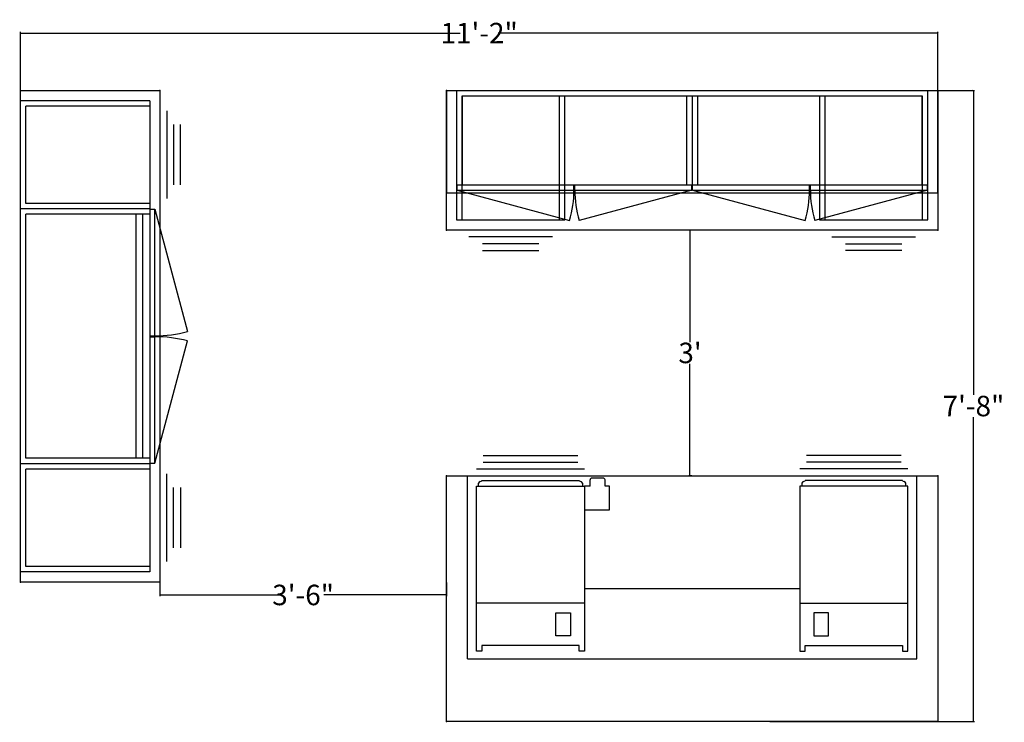
# Model space of a CAD drawing. Units: inches. Extents: x 500 to 1234, y 747 to 849.
# Drawn here: x 500 to 644, y 747 to 849 of the extents above; entities that cross this region are included whole.
import ezdxf

# ---------------------------------------------------------------- set-up
doc = ezdxf.new("R2010")
doc.units = ezdxf.units.IN
doc.header["$MEASUREMENT"] = 0
for name, color, linetype in [('A-FURN', 7, 'Continuous'), ('AFUFR-P', 2, 'Continuous'), ('AFUFR-P-T', 7, 'Continuous'), ('AFUUS-P', 6, 'Continuous')]:
    doc.layers.add(name, color=color, linetype=linetype)
doc.styles.add('IMOS', font='cityb___.ttf', dxfattribs={"width": 0.666667})
doc.styles.get("Standard").update_dxf_attribs({"font": 'cityb___.ttf', "width": 0.666667})
doc.dimstyles.new('ONE HALF', dxfattribs={"dimtxt": 3, "dimasz": 0.18, "dimexe": 0.18, "dimexo": 0.0625, "dimgap": 0.09, "dimtad": 0, "dimtih": 1, "dimtoh": 1, "dimdec": 0, "dimzin": 0, "dimdsep": 46, "dimlunit": 4, "dimtxsty": 'IMOS', "dimblk": 'ARCHTICK', "dimcen": 0.09, "dimclrd": 256, "dimclre": 256, "dimclrt": 256, "dimadec": 0, "dimazin": 0, "dimtfac": 1, "dimtdec": 0, "dimtofl": 0, "dimtmove": 0, "dimatfit": 3, "dimfxl": 1, "dimtolj": 1, "dimtzin": 0, "dimlwd": -1, "dimlwe": -1, "dimarcsym": 0})

# ---------------------------------------------------------------- blocks, each defined once
blk = doc.blocks.new('29-3672DPSTS_BM2900')
at = {"layer": 'AFUFR-P'}
for p, q in [((0, 0), (72, 0)), ((0, -36), (0, 0)), ((72, 0), (72, -36)), ((3.1, -9.19), (3.1, -36)), ((68.9, -9.19), (3.1, -9.19)), ((68.9, -9.19), (68.9, -36)), ((4.41, -10.31), (4.41, -34.5)), ((5.21, -10.31), (4.41, -10.31)), ((5.21, -11.16), (5.21, -10.31)), ((19.46, -11.16), (5.21, -11.16)), ((20.25, -10.31), (19.46, -10.31)), ((19.46, -10.31), (19.46, -11.16)), ((20.25, -34.5), (20.25, -10.31)), ((51.75, -34.5), (51.75, -10.31)), ((51.75, -10.31), (52.54, -10.31)), ((52.54, -10.31), (52.54, -11.16)), ((52.54, -11.16), (66.79, -11.16)), ((66.79, -10.31), (67.59, -10.31)), ((66.79, -11.16), (66.79, -10.31)), ((67.59, -10.31), (67.59, -34.5)), ((16.03, -12.58), (16.03, -15.93)), ((18.19, -12.58), (16.03, -12.58)), ((18.19, -15.93), (18.19, -12.58)), ((53.81, -15.93), (53.81, -12.58)), ((53.81, -12.58), (55.97, -12.58)), ((55.97, -12.58), (55.97, -15.93)), ((16.03, -15.93), (18.19, -15.93)), ((55.97, -15.93), (53.81, -15.93)), ((20.25, -17.37), (4.41, -17.37)), ((51.75, -17.37), (67.59, -17.37)), ((51.75, -19.5), (20.25, -19.5)), ((51.75, -31), (48.12, -31)), ((48.12, -31), (48.12, -34.5)), ((4.41, -34.5), (20.25, -34.5)), ((4.71, -34.5), (4.72, -34.91)), ((19.94, -34.91), (19.96, -34.5)), ((48.12, -34.5), (48.76, -34.5)), ((48.76, -34.5), (48.76, -35.42)), ((50.96, -34.5), (50.96, -35.42)), ((50.96, -34.5), (51.75, -34.5)), ((67.59, -34.5), (51.75, -34.5)), ((52.06, -34.91), (52.04, -34.5)), ((67.29, -34.5), (67.28, -34.91)), ((72, -36), (0, -36)), ((5.21, -35.26), (5.21, -35.3)), ((5.21, -35.3), (19.46, -35.3)), ((19.46, -35.3), (19.46, -35.26)), ((49.05, -35.65), (50.67, -35.65)), ((52.54, -35.3), (52.54, -35.26)), ((66.79, -35.3), (52.54, -35.3)), ((66.79, -35.26), (66.79, -35.3)), ((4.41, -37), (20.25, -37)), ((67.59, -37), (51.75, -37)), ((5.41, -38), (19.25, -38)), ((66.59, -38), (52.75, -38)), ((5.41, -39), (19.25, -39)), ((66.59, -39), (52.75, -39))]:
    blk.add_line(p, q, dxfattribs=at)
for centre, radius, start, end in [((5.1, -34.8), 0.394, 195.4208, 246.4238), ((4.68, -36.26), 1.13, 62.0824, 76.4082), ((19.98, -36.26), 1.13, 103.5916, 117.9177), ((19.57, -34.8), 0.389, 293.2744, 344.8807), ((48.94, -35.42), 0.186, 180.8275, 237.9949), ((49.04, -35.33), 0.319, 232.1832, 271.2074), ((50.68, -35.33), 0.319, 268.7926, 307.8168), ((50.77, -35.42), 0.186, 302.0051, 359.1725), ((52.43, -34.8), 0.389, 195.1193, 246.7256), ((52.02, -36.26), 1.13, 62.0823, 76.4084), ((67.32, -36.26), 1.13, 103.5918, 117.9176), ((66.9, -34.8), 0.394, 293.5762, 344.5792)]:
    blk.add_arc(centre, radius, start, end, dxfattribs=at)
for p in [(0, 0), (72, 0), (0, -36), (72, -36)]:
    blk.add_point(p, dxfattribs=at)
blk = doc.blocks.new('29-3672DPSTS_PLANVIEW_29DECMOLD_____29BMOLD-DEC_____BM2900_____29DECMOLD_____NONE')
at = {"layer": 'A-FURN'}
blk.add_blockref('29-3672DPSTS_BM2900', (0, 0), dxfattribs=at)
blk.add_blockref('29-3672DPSTS_BM2900', (0, 0), dxfattribs=at)
blk = doc.blocks.new('P_29-3672DPSTS_____XI_____XO_____29BMOLD-DEC_____BM2900_____29DECMOLD_____NONE')
at = {"layer": 'A-FURN'}
blk.add_blockref('29-3672DPSTS_PLANVIEW_29DECMOLD_____29BMOLD-DEC_____BM2900_____29DECMOLD_____NONE', (0, 0), dxfattribs=at)
at = {"layer": 'AFUFR-P-T', "flags": 1}
for tag in ['CAPPN', 'CAPMG', 'CAPMC', 'CAPQT', 'CAPDH']:
    blk.add_attdef(tag, (0, 0), '', height=0.001, dxfattribs=at)
blk = doc.blocks.new('P_29-1572HU')
at = {"layer": 'AFUUS-P'}
for p, q in [((0, 0), (36, 0)), ((0, 0), (0, -15)), ((1.5, 0), (1.5, -13.81)), ((36, 0), (72, 0)), ((70.5, -13.81), (70.5, 0)), ((72, -15), (72, 0)), ((2.3, -0.8), (2.3, -13.81)), ((2.3, -0.8), (69.7, -0.8)), ((35.2, -13.81), (35.2, -0.8)), ((36, -0.8), (36, -13.81)), ((36.8, -0.8), (36.8, -13.81)), ((69.7, -13.81), (69.7, -0.8)), ((1.5, -13.81), (36, -13.81)), ((1.56, -14.61), (1.56, -13.81)), ((1.56, -13.81), (18.69, -13.81)), ((18.69, -14.61), (18.69, -13.81)), ((18.81, -13.81), (35.94, -13.81)), ((18.81, -14.61), (18.81, -13.81)), ((35.94, -14.61), (35.94, -13.81)), ((36, -13.81), (70.5, -13.81)), ((36.06, -14.61), (36.06, -13.81)), ((36.06, -13.81), (53.19, -13.81)), ((53.19, -14.61), (53.19, -13.81)), ((53.31, -13.81), (70.44, -13.81)), ((53.31, -14.61), (53.31, -13.81)), ((70.44, -14.61), (70.44, -13.81)), ((0, -15), (72, -15)), ((1.56, -14.61), (18.69, -14.61)), ((1.56, -14.61), (18.05, -19.03)), ((18.81, -14.61), (35.94, -14.61)), ((35.94, -14.61), (19.45, -19.03)), ((36.06, -14.61), (53.19, -14.61)), ((36.06, -14.61), (52.55, -19.03)), ((53.31, -14.61), (70.44, -14.61)), ((70.44, -14.61), (53.95, -19.03))]:
    blk.add_line(p, q, dxfattribs=at)
for centre, start, end in [((3.06, -14.61), 343.5769, 0), ((34.44, -14.61), 180, 196.4231), ((37.56, -14.61), 343.5769, 0), ((68.94, -14.61), 180, 196.4231)]:
    blk.add_arc(centre, 15.63, start, end, dxfattribs=at)
for p in [(0, 0), (72, 0), (0, -15), (72, -15)]:
    blk.add_point(p, dxfattribs=at)
blk = doc.blocks.new('29-2072KC')
at = {"layer": 'AFUFR-P'}
for p, q in [((0, -20.44), (0, 0)), ((0, 0), (72, 0)), ((72, 0), (72, -20.44)), ((1.5, -0.02), (1.5, -18.94)), ((2.3, -0.8), (16.54, -0.8)), ((2.3, -18.94), (2.3, -0.8)), ((16.54, -0.8), (16.54, -18.94)), ((17.34, -0.8), (54.66, -0.8)), ((17.34, -18.94), (17.34, -0.8)), ((54.66, -0.8), (54.66, -18.94)), ((55.46, -0.8), (69.7, -0.8)), ((55.46, -18.94), (55.46, -0.8)), ((69.7, -0.8), (69.7, -18.94)), ((70.5, -18.94), (70.5, -0.02)), ((1.5, -18.94), (17.34, -18.94)), ((54.66, -18.94), (70.5, -18.94)), ((72, -20.44), (0, -20.44)), ((15.54, -21.44), (3.3, -21.44)), ((56.46, -21.44), (68.7, -21.44)), ((13.54, -22.44), (5.3, -22.44)), ((58.46, -22.44), (66.7, -22.44)), ((5.3, -23.44), (13.54, -23.44)), ((66.7, -23.44), (58.46, -23.44))]:
    blk.add_line(p, q, dxfattribs=at)
for p in [(0, 0), (72, 0), (0, -20.44), (72, -20.44)]:
    blk.add_point(p, dxfattribs=at)
blk = doc.blocks.new('P_29-2072KC_____XI_____XO_____29BMOLD-36DEC_____BM2900')
at = {"layer": 'A-FURN'}
blk.add_blockref('29-2072KC', (0, 0), dxfattribs=at)
at = {"layer": 'AFUFR-P-T', "flags": 1}
for tag in ['CAPPN', 'CAPMG', 'CAPMC', 'CAPQT', 'CAPDH']:
    blk.add_attdef(tag, (0, 0), '', height=0.001, dxfattribs=at)
blk = doc.blocks.new('29-2072SC')
at = {"layer": 'AFUFR-P'}
for p, q in [((0, 0), (72, 0)), ((0, -20.44), (0, 0)), ((1.5, -18.94), (1.5, 0)), ((17.34, -18.94), (17.34, 0)), ((70.5, -18.94), (70.5, 0)), ((72, 0), (72, -20.44)), ((2.3, -0.8), (16.54, -0.8)), ((2.3, -18.94), (2.3, -0.8)), ((16.54, -18.94), (16.54, -0.8)), ((18.13, -18.94), (18.13, -0.8)), ((18.13, -0.8), (53.87, -0.8)), ((53.87, -18.94), (53.87, -0.8)), ((54.66, -18.94), (54.66, 0)), ((55.46, -18.94), (55.46, -0.8)), ((55.46, -0.8), (69.7, -0.8)), ((69.7, -18.94), (69.7, -0.8)), ((18.13, -16.94), (53.87, -16.94)), ((18.13, -17.94), (53.87, -17.94)), ((70.5, -18.94), (1.5, -18.94)), ((17.4, -18.94), (17.4, -19.7)), ((17.4, -19.7), (54.6, -19.7)), ((17.4, -19.7), (35.31, -24.5)), ((35.94, -18.94), (35.94, -19.7)), ((36.06, -18.94), (36.06, -19.7)), ((54.6, -19.7), (36.69, -24.5)), ((54.6, -18.94), (54.6, -19.7)), ((72, -20.44), (0, -20.44)), ((3, -21.44), (15.84, -21.44)), ((69, -21.44), (56.16, -21.44)), ((5, -22.44), (13.84, -22.44)), ((67, -22.44), (58.16, -22.44)), ((13.84, -23.44), (5, -23.44)), ((58.16, -23.44), (67, -23.44))]:
    blk.add_line(p, q, dxfattribs=at)
for centre, start, end in [((17.4, -19.7), 345, 0), ((54.6, -19.7), 180, 195)]:
    blk.add_arc(centre, 18.54, start, end, dxfattribs=at)
for p in [(0, 0), (72, 0), (0, -20.44), (72, -20.44)]:
    blk.add_point(p, dxfattribs=at)
blk = doc.blocks.new('P_29-2072SC_____XI_____XO_____29BMOLD-36DEC_____BM2900')
at = {"layer": 'A-FURN'}
blk.add_blockref('29-2072SC', (0, 0), dxfattribs=at)
at = {"layer": 'AFUFR-P-T', "flags": 1}
for tag in ['CAPPN', 'CAPMG', 'CAPMC', 'CAPQT', 'CAPDH']:
    blk.add_attdef(tag, (0, 0), '', height=0.001, dxfattribs=at)
blk = doc.blocks.new('_ArchTick')
at = {"color": 0, "linetype": 'ByBlock', "const_width": 0.15}
blk.add_lwpolyline([(-0.5, -0.5), (0.5, 0.5)], dxfattribs=at)
blk = doc.blocks.new('*D107')
at = {"layer": 'A-FURN', "transparency": 16777216}
for p, q in [((499.62, 839.19), (499.62, 847.71)), ((499.62, 847.53), (564.01, 847.53)), ((634.01, 847.53), (569.62, 847.53)), ((634.01, 839.19), (634.01, 847.71))]:
    blk.add_line(p, q, dxfattribs=at)
at = {"layer": 'Defpoints', "color": 0, "transparency": 16777216}
for p in [(634.01, 847.53), (499.62, 839.13), (634.01, 839.13)]:
    blk.add_point(p, dxfattribs=at)
at = {"layer": 'A-FURN', "transparency": 16777216, "xscale": 0.18, "yscale": 0.18, "zscale": 0.18, "rotation": 180}
blk.add_blockref('_ArchTick', (499.62, 847.53), dxfattribs=at)
at = {"layer": 'A-FURN', "transparency": 16777216, "xscale": 0.18, "yscale": 0.18, "zscale": 0.18}
blk.add_blockref('_ArchTick', (634.01, 847.53), dxfattribs=at)
at = {"layer": 'A-FURN', "transparency": 16777216, "insert": (566.81, 847.53), "char_height": 3, "attachment_point": 5, "style": 'IMOS'}
blk.add_mtext('\\A1;11\'-2"', dxfattribs=at)
blk = doc.blocks.new('*D108')
at = {"layer": 'A-FURN', "transparency": 16777216}
for p, q in [((597.94, 818.69), (597.51, 818.69)), ((597.69, 818.69), (597.69, 802.28)), ((597.69, 782.69), (597.69, 799.1)), ((597.94, 782.69), (597.51, 782.69))]:
    blk.add_line(p, q, dxfattribs=at)
at = {"layer": 'Defpoints', "color": 0, "transparency": 16777216}
for p in [(598.01, 818.69), (597.69, 782.69), (598.01, 782.69)]:
    blk.add_point(p, dxfattribs=at)
at = {"layer": 'A-FURN', "transparency": 16777216, "xscale": 0.18, "yscale": 0.18, "zscale": 0.18}
for p, rotation in [((597.69, 818.69), 90), ((597.69, 782.69), 270)]:
    blk.add_blockref('_ArchTick', p, dxfattribs=dict(at, rotation=rotation))
at = {"layer": 'A-FURN', "transparency": 16777216, "insert": (597.69, 800.69), "char_height": 3, "attachment_point": 5, "style": 'IMOS'}
blk.add_mtext("\\A1;3'", dxfattribs=at)
blk = doc.blocks.new('*D109')
at = {"layer": 'A-FURN', "transparency": 16777216}
for p, q in [((634.07, 839.13), (639.38, 839.13)), ((639.2, 839.13), (639.2, 794.54)), ((639.2, 746.69), (639.2, 791.28)), ((609.39, 746.69), (639.38, 746.69))]:
    blk.add_line(p, q, dxfattribs=at)
at = {"layer": 'Defpoints', "color": 0, "transparency": 16777216}
for p in [(634.01, 839.13), (609.33, 746.69), (639.2, 746.69)]:
    blk.add_point(p, dxfattribs=at)
at = {"layer": 'A-FURN', "transparency": 16777216, "xscale": 0.18, "yscale": 0.18, "zscale": 0.18}
for p, rotation in [((639.2, 839.13), 90), ((639.2, 746.69), 270)]:
    blk.add_blockref('_ArchTick', p, dxfattribs=dict(at, rotation=rotation))
at = {"layer": 'A-FURN', "transparency": 16777216, "insert": (639.2, 792.91), "char_height": 3, "attachment_point": 5, "style": 'IMOS'}
blk.add_mtext('\\A1;7\'-8"', dxfattribs=at)
blk = doc.blocks.new('*D110')
at = {"layer": 'A-FURN', "transparency": 16777216}
for p, q in [((520.06, 767.06), (520.06, 765.06)), ((562.01, 767.06), (562.01, 765.06)), ((520.06, 765.24), (538.02, 765.24)), ((562.01, 765.24), (544.05, 765.24))]:
    blk.add_line(p, q, dxfattribs=at)
at = {"layer": 'Defpoints', "color": 0, "transparency": 16777216}
for p in [(520.06, 767.13), (562.01, 767.13), (562.01, 765.24)]:
    blk.add_point(p, dxfattribs=at)
at = {"layer": 'A-FURN', "transparency": 16777216, "xscale": 0.18, "yscale": 0.18, "zscale": 0.18, "rotation": 180}
blk.add_blockref('_ArchTick', (520.06, 765.24), dxfattribs=at)
at = {"layer": 'A-FURN', "transparency": 16777216, "xscale": 0.18, "yscale": 0.18, "zscale": 0.18}
blk.add_blockref('_ArchTick', (562.01, 765.24), dxfattribs=at)
at = {"layer": 'A-FURN', "transparency": 16777216, "insert": (541.03, 765.24), "char_height": 3, "attachment_point": 5, "style": 'IMOS'}
blk.add_mtext('\\A1;3\'-6"', dxfattribs=at)

msp = doc.modelspace()

# ---------------------------------------------------------------- block references
at = {"layer": 'A-FURN'}
for name, p, rotation in [('P_29-2072SC_____XI_____XO_____29BMOLD-36DEC_____BM2900', (499.62, 767.13), 90), ('P_29-3672DPSTS_____XI_____XO_____29BMOLD-DEC_____BM2900_____29DECMOLD_____NONE', (634.01, 746.69), 180)]:
    msp.add_blockref(name, p, dxfattribs=dict(at, rotation=rotation))
for name in ['P_29-1572HU', 'P_29-2072KC_____XI_____XO_____29BMOLD-36DEC_____BM2900']:
    msp.add_blockref(name, (562.01, 839.13), dxfattribs=at)

# ---------------------------------------------------------------- dimensions: what is measured, and where the dimension line sits
for base, p1, p2, picture, middle in [((634.01, 847.53), (499.62, 839.13), (634.01, 839.13), '*D107', (566.81, 847.53)), ((562.01, 765.24), (520.06, 767.13), (562.01, 767.13), '*D110', (541.03, 765.24))]:
    dim = msp.add_linear_dim(base=base, p1=p1, p2=p2, dimstyle='ONE HALF', dxfattribs=at)
    dim.commit()
    dim.dimension.update_dxf_attribs({"geometry": picture, "text_midpoint": middle})
for base, p1, p2, picture, middle in [((639.2, 746.69), (634.01, 839.13), (609.33, 746.69), '*D109', (639.2, 792.91)), ((597.69, 782.69), (598.01, 818.69), (598.01, 782.69), '*D108', (597.69, 800.69))]:
    dim = msp.add_linear_dim(base=base, p1=p1, p2=p2, angle=90, dimstyle='ONE HALF', dxfattribs=at)
    dim.commit()
    dim.dimension.update_dxf_attribs({"geometry": picture, "text_midpoint": middle})

doc.saveas('drawing.dxf')
